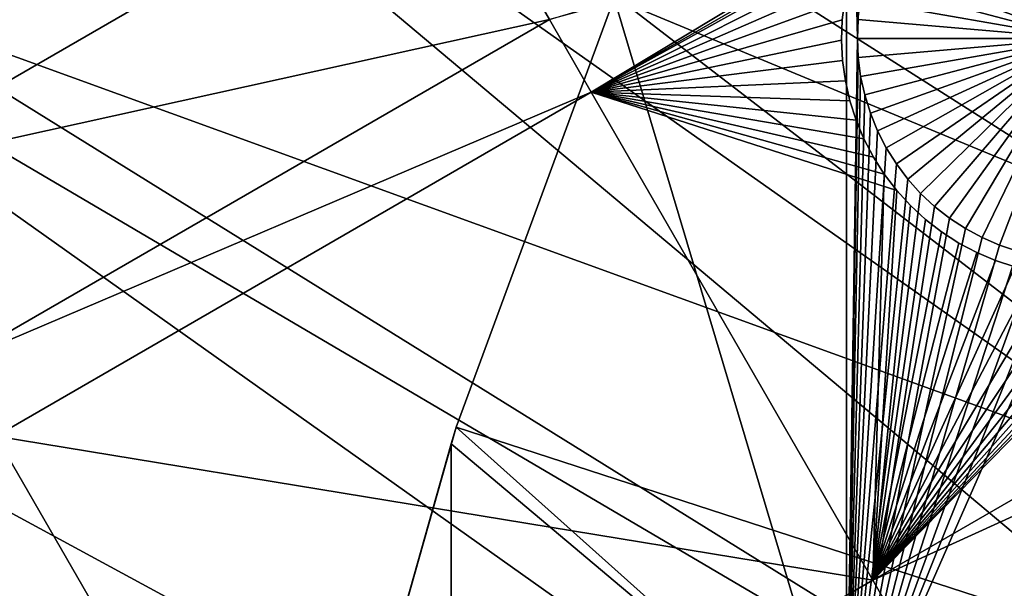
# Model space of a CAD drawing. Extents: x -110 to 227, y -530 to 77.
# Drawn here: x -94 to -79, y -394 to -385 of the extents above; entities that cross this region are included whole.
import ezdxf

# ---------------------------------------------------------------- set-up
doc = ezdxf.new("R2010")
doc.units = 0
doc.header["$MEASUREMENT"] = 0
for name, color, linetype in [('L25', 7, 'Continuous'), ('L26', 7, 'Continuous'), ('L27', 7, 'Continuous')]:
    doc.layers.add(name, color=color, linetype=linetype)

msp = doc.modelspace()

# ---------------------------------------------------------------- linework, layer by layer
at = {"layer": 'L25', "color": 250}
for points in [[(-77.47187, -344.4662, 1018.7), (0, -420, 1018.7), (-83.59849, -351.3084, 1018.7)], [(0, -420, 1018.7), (-89.12277, -358.6455, 1018.7), (-83.59849, -351.3084, 1018.7)], [(-86.04592, -354.4002, 1021.7), (-57.99471, -386.2799, 1024.4), (-83.56436, -351.3361, 1021.7)], [(-83.56436, -351.3361, 1021.7), (-57.99471, -386.2799, 1024.4), (-55.91579, -382.9344, 1024.4)], [(-89.10091, -358.6612, 1021.7), (-57.99471, -386.2799, 1024.4), (-86.04592, -354.4002, 1021.7)], [(0, -420, 1018.7), (-94.00493, -366.4247, 1018.7), (-89.12277, -358.6455, 1018.7)], [(-89.74752, -359.5631, 1021.7), (-59.8737, -389.7415, 1024.4), (-89.10091, -358.6612, 1021.7)], [(-89.10091, -358.6612, 1021.7), (-59.8737, -389.7415, 1024.4), (-57.99471, -386.2799, 1024.4)], [(-93.13972, -364.9343, 1021.7), (-61.5463, -393.3075, 1024.4), (-89.74752, -359.5631, 1021.7)], [(-89.74752, -359.5631, 1021.7), (-61.5463, -393.3075, 1024.4), (-59.8737, -389.7415, 1024.4)], [(-93.97265, -366.4425, 1021.7), (-61.5463, -393.3075, 1024.4), (-93.13972, -364.9343, 1021.7)], [(-98.20978, -374.5899, 1018.7), (-94.00493, -366.4247, 1018.7), (0, -420, 1018.7)], [(-96.21086, -370.4953, 1021.7), (-63.00674, -396.9656, 1024.4), (-93.97265, -366.4425, 1021.7)], [(-93.97265, -366.4425, 1021.7), (-63.00674, -396.9656, 1024.4), (-61.5463, -393.3075, 1024.4)], [(-98.17564, -374.6062, 1021.7), (-63.00674, -396.9656, 1024.4), (-96.21086, -370.4953, 1021.7)], [(0, -420, 1018.7), (-101.707, -383.0822, 1018.7), (-98.20978, -374.5899, 1018.7)], [(-98.95034, -376.2271, 1021.7), (-64.24998, -400.703, 1024.4), (-98.17564, -374.6062, 1021.7)], [(-98.17564, -374.6062, 1021.7), (-64.24998, -400.703, 1024.4), (-63.00674, -396.9656, 1024.4)], [(-101.3487, -382.1097, 1021.7), (-65.27173, -404.5069, 1024.4), (-98.95034, -376.2271, 1021.7)], [(-98.95034, -376.2271, 1021.7), (-65.27173, -404.5069, 1024.4), (-64.24998, -400.703, 1024.4)], [(-101.6829, -383.0904, 1021.7), (-65.27173, -404.5069, 1024.4), (-101.3487, -382.1097, 1021.7)], [(0, -420, 1018.7), (-104.4715, -391.8406, 1018.7), (-101.707, -383.0822, 1018.7)], [(-103.3977, -388.1229, 1021.7), (-66.06849, -408.3643, 1024.4), (-101.6829, -383.0904, 1021.7)], [(-101.6829, -383.0904, 1021.7), (-66.06849, -408.3643, 1024.4), (-65.27173, -404.5069, 1024.4)], [(-104.4287, -391.8524, 1021.7), (-66.06849, -408.3643, 1024.4), (-103.3977, -388.1229, 1021.7)], [(-106.4832, -400.8018, 1018.7), (-104.4715, -391.8406, 1018.7), (0, -420, 1018.7)], [(-105.0903, -394.246, 1021.7), (-66.63748, -412.2617, 1024.4), (-104.4287, -391.8524, 1021.7)], [(-104.4287, -391.8524, 1021.7), (-66.63748, -412.2617, 1024.4), (-66.06849, -408.3643, 1024.4)]]:
    msp.add_3dface(points, dxfattribs=at)
at = {"layer": 'L26', "color": 250}
for points in [[(0, -420, 1009.7), (-78.44289, -371.9301, 1009.7), (-81.9726, -378.2329, 1009.7)], [(-81.32568, -397.0909, 1007.2), (-84.99692, -384.7931, 1007.2), (-81.32568, -377.9845, 1007.2)], [(-81.32568, -377.9845, 1007.2), (-81.13841, -385.1265, 1007.2), (-81.15137, -385.4274, 1007.2)], [(-81.32568, -377.9845, 1007.2), (-81.15137, -385.4274, 1007.2), (-81.32568, -397.0909, 1007.2)], [(-81.9726, -378.2329, 1009.7), (-84.99692, -384.7931, 1009.7), (0, -420, 1009.7)], [(-77.65137, -385.4274, 1004.2), (-79.17964, -382.2787, 1004.2), (-78.90331, -382.159, 1004.2)], [(-77.65137, -385.4274, 1004.2), (-78.90331, -382.159, 1004.2), (-78.61771, -382.0634, 1004.2)], [(-79.44466, -382.4217, 1004.2), (-79.17964, -382.2787, 1004.2), (-77.65137, -385.4274, 1004.2)], [(-77.65137, -385.4274, 1004.2), (-79.69641, -382.587, 1004.2), (-79.44466, -382.4217, 1004.2)], [(-77.65137, -385.4274, 1004.2), (-79.93301, -382.7733, 1004.2), (-79.69641, -382.587, 1004.2)], [(-80.15272, -382.9793, 1004.2), (-79.93301, -382.7733, 1004.2), (-77.65137, -385.4274, 1004.2)], [(-77.65137, -385.4274, 1004.2), (-80.35391, -383.2034, 1004.2), (-80.15272, -382.9793, 1004.2)], [(-77.65137, -385.4274, 1004.2), (-80.53509, -383.4439, 1004.2), (-80.35391, -383.2034, 1004.2)], [(-80.69493, -383.6992, 1004.2), (-80.53509, -383.4439, 1004.2), (-77.65137, -385.4274, 1004.2)], [(-77.65137, -385.4274, 1004.2), (-80.83223, -383.9672, 1004.2), (-80.69493, -383.6992, 1004.2)], [(-77.65137, -385.4274, 1004.2), (-80.94598, -384.2461, 1004.2), (-80.83223, -383.9672, 1004.2)], [(-81.03533, -384.5336, 1004.2), (-80.94598, -384.2461, 1004.2), (-77.65137, -385.4274, 1004.2)], [(-77.65137, -385.4274, 1004.2), (-81.09964, -384.8279, 1004.2), (-81.03533, -384.5336, 1004.2)], [(-81.32568, -397.0909, 1007.2), (-87.4972, -391.5704, 1007.2), (-84.99692, -384.7931, 1007.2)], [(-84.99692, -384.7931, 1009.7), (-84.99692, -384.7931, 1007.2), (-87.4972, -391.5704, 1007.2)], [(-84.99692, -384.7931, 1009.7), (-87.4972, -391.5704, 1007.2), (-87.4972, -391.5704, 1009.7)], [(0, -420, 1009.7), (-84.99692, -384.7931, 1009.7), (-87.4972, -391.5704, 1009.7)], [(-77.65137, -385.4274, 1004.2), (-81.13841, -385.1265, 1004.2), (-81.09964, -384.8279, 1004.2)], [(-81.13841, -385.1265, 1007.2), (-81.13841, -385.1265, 1004.2), (-81.15137, -385.4274, 1004.2)], [(-81.13841, -385.1265, 1007.2), (-81.15137, -385.4274, 1004.2), (-81.15137, -385.4274, 1007.2)], [(-81.15137, -385.4274, 1004.2), (-81.13841, -385.1265, 1004.2), (-77.65137, -385.4274, 1004.2)], [(-81.32568, -397.0909, 1007.2), (-81.15137, -385.4274, 1007.2), (-81.13841, -385.7283, 1007.2)], [(-81.15137, -385.4274, 1007.2), (-81.15137, -385.4274, 1004.2), (-81.13841, -385.7283, 1004.2)], [(-81.15137, -385.4274, 1007.2), (-81.13841, -385.7283, 1004.2), (-81.13841, -385.7283, 1007.2)], [(-77.65137, -385.4274, 1004.2), (-81.13841, -385.7283, 1004.2), (-81.15137, -385.4274, 1004.2)], [(-77.65137, -385.4274, 1004.2), (-81.09964, -386.0269, 1004.2), (-81.13841, -385.7283, 1004.2)], [(-81.03533, -386.3211, 1004.2), (-81.09964, -386.0269, 1004.2), (-77.65137, -385.4274, 1004.2)], [(-77.65137, -385.4274, 1004.2), (-80.94598, -386.6087, 1004.2), (-81.03533, -386.3211, 1004.2)], [(-77.65137, -385.4274, 1004.2), (-80.83223, -386.8876, 1004.2), (-80.94598, -386.6087, 1004.2)], [(-80.69493, -387.1556, 1004.2), (-80.83223, -386.8876, 1004.2), (-77.65137, -385.4274, 1004.2)], [(-77.65137, -385.4274, 1004.2), (-80.53509, -387.4108, 1004.2), (-80.69493, -387.1556, 1004.2)], [(-77.65137, -385.4274, 1004.2), (-80.35391, -387.6514, 1004.2), (-80.53509, -387.4108, 1004.2)], [(-80.15272, -387.8755, 1004.2), (-80.35391, -387.6514, 1004.2), (-77.65137, -385.4274, 1004.2)], [(-77.65137, -385.4274, 1004.2), (-79.93301, -388.0815, 1004.2), (-80.15272, -387.8755, 1004.2)], [(-77.65137, -385.4274, 1004.2), (-79.69641, -388.2678, 1004.2), (-79.93301, -388.0815, 1004.2)], [(-79.44466, -388.4331, 1004.2), (-79.69641, -388.2678, 1004.2), (-77.65137, -385.4274, 1004.2)], [(-77.65137, -385.4274, 1004.2), (-79.17964, -388.5761, 1004.2), (-79.44466, -388.4331, 1004.2)], [(-77.65137, -385.4274, 1004.2), (-78.90331, -388.6958, 1004.2), (-79.17964, -388.5761, 1004.2)], [(-78.61771, -388.7914, 1004.2), (-78.90331, -388.6958, 1004.2), (-77.65137, -385.4274, 1004.2)], [(-81.32568, -397.0909, 1007.2), (-81.13841, -385.7283, 1007.2), (-81.09964, -386.0269, 1007.2)], [(-81.13841, -385.7283, 1007.2), (-81.13841, -385.7283, 1004.2), (-81.09964, -386.0269, 1004.2)], [(-81.13841, -385.7283, 1007.2), (-81.09964, -386.0269, 1004.2), (-81.09964, -386.0269, 1007.2)], [(-81.09964, -386.0269, 1007.2), (-81.03533, -386.3211, 1007.2), (-81.32568, -397.0909, 1007.2)], [(-81.09964, -386.0269, 1007.2), (-81.09964, -386.0269, 1004.2), (-81.03533, -386.3211, 1004.2)], [(-81.09964, -386.0269, 1007.2), (-81.03533, -386.3211, 1004.2), (-81.03533, -386.3211, 1007.2)], [(-81.32568, -397.0909, 1007.2), (-81.03533, -386.3211, 1007.2), (-80.94598, -386.6087, 1007.2)], [(-81.03533, -386.3211, 1007.2), (-81.03533, -386.3211, 1004.2), (-80.94598, -386.6087, 1004.2)], [(-81.03533, -386.3211, 1007.2), (-80.94598, -386.6087, 1004.2), (-80.94598, -386.6087, 1007.2)], [(-81.32568, -397.0909, 1007.2), (-80.94598, -386.6087, 1007.2), (-80.83223, -386.8876, 1007.2)], [(-80.94598, -386.6087, 1007.2), (-80.94598, -386.6087, 1004.2), (-80.83223, -386.8876, 1004.2)], [(-80.94598, -386.6087, 1007.2), (-80.83223, -386.8876, 1004.2), (-80.83223, -386.8876, 1007.2)], [(-80.83223, -386.8876, 1007.2), (-80.69493, -387.1556, 1007.2), (-81.32568, -397.0909, 1007.2)], [(-80.83223, -386.8876, 1007.2), (-80.83223, -386.8876, 1004.2), (-80.69493, -387.1556, 1004.2)], [(-80.83223, -386.8876, 1007.2), (-80.69493, -387.1556, 1004.2), (-80.69493, -387.1556, 1007.2)], [(-81.32568, -397.0909, 1007.2), (-80.69493, -387.1556, 1007.2), (-80.53509, -387.4108, 1007.2)], [(-80.69493, -387.1556, 1007.2), (-80.69493, -387.1556, 1004.2), (-80.53509, -387.4108, 1004.2)], [(-80.69493, -387.1556, 1007.2), (-80.53509, -387.4108, 1004.2), (-80.53509, -387.4108, 1007.2)], [(-81.32568, -397.0909, 1007.2), (-80.53509, -387.4108, 1007.2), (-80.35391, -387.6514, 1007.2)], [(-80.53509, -387.4108, 1007.2), (-80.53509, -387.4108, 1004.2), (-80.35391, -387.6514, 1004.2)], [(-80.53509, -387.4108, 1007.2), (-80.35391, -387.6514, 1004.2), (-80.35391, -387.6514, 1007.2)], [(-80.35391, -387.6514, 1007.2), (-80.15272, -387.8755, 1007.2), (-81.32568, -397.0909, 1007.2)], [(-80.35391, -387.6514, 1007.2), (-80.35391, -387.6514, 1004.2), (-80.15272, -387.8755, 1004.2)], [(-80.35391, -387.6514, 1007.2), (-80.15272, -387.8755, 1004.2), (-80.15272, -387.8755, 1007.2)], [(-80.15272, -387.8755, 1007.2), (-79.93301, -388.0815, 1007.2), (-81.32568, -397.0909, 1007.2)], [(-80.15272, -387.8755, 1007.2), (-80.15272, -387.8755, 1004.2), (-79.93301, -388.0815, 1004.2)], [(-80.15272, -387.8755, 1007.2), (-79.93301, -388.0815, 1004.2), (-79.93301, -388.0815, 1007.2)], [(-81.32568, -397.0909, 1007.2), (-79.93301, -388.0815, 1007.2), (-79.69641, -388.2678, 1007.2)], [(-79.93301, -388.0815, 1007.2), (-79.93301, -388.0815, 1004.2), (-79.69641, -388.2678, 1004.2)], [(-79.93301, -388.0815, 1007.2), (-79.69641, -388.2678, 1004.2), (-79.69641, -388.2678, 1007.2)], [(-81.32568, -397.0909, 1007.2), (-79.69641, -388.2678, 1007.2), (-79.44466, -388.4331, 1007.2)], [(-79.69641, -388.2678, 1007.2), (-79.69641, -388.2678, 1004.2), (-79.44466, -388.4331, 1004.2)], [(-79.69641, -388.2678, 1007.2), (-79.44466, -388.4331, 1004.2), (-79.44466, -388.4331, 1007.2)], [(-79.44466, -388.4331, 1007.2), (-79.17964, -388.5761, 1007.2), (-81.32568, -397.0909, 1007.2)], [(-79.44466, -388.4331, 1007.2), (-79.44466, -388.4331, 1004.2), (-79.17964, -388.5761, 1004.2)], [(-79.44466, -388.4331, 1007.2), (-79.17964, -388.5761, 1004.2), (-79.17964, -388.5761, 1007.2)], [(-81.32568, -397.0909, 1007.2), (-79.17964, -388.5761, 1007.2), (-78.90331, -388.6958, 1007.2)], [(-81.32568, -397.0909, 1007.2), (-78.90331, -388.6958, 1007.2), (-78.61771, -388.7914, 1007.2)], [(-79.17964, -388.5761, 1007.2), (-79.17964, -388.5761, 1004.2), (-78.90331, -388.6958, 1004.2)], [(-79.17964, -388.5761, 1007.2), (-78.90331, -388.6958, 1004.2), (-78.90331, -388.6958, 1007.2)], [(-78.90331, -388.6958, 1007.2), (-78.90331, -388.6958, 1004.2), (-78.61771, -388.7914, 1004.2)], [(-78.90331, -388.6958, 1007.2), (-78.61771, -388.7914, 1004.2), (-78.61771, -388.7914, 1007.2)], [(-81.32568, -397.0909, 1007.2), (-78.61771, -388.7914, 1007.2), (-78.32494, -388.862, 1007.2)], [(-78.32494, -388.862, 1007.2), (-78.0272, -388.9071, 1007.2), (-81.32568, -397.0909, 1007.2)], [(-81.32568, -397.0909, 1007.2), (-78.0272, -388.9071, 1007.2), (-77.72667, -388.9266, 1007.2)], [(-81.32568, -397.0909, 1007.2), (-77.72667, -388.9266, 1007.2), (-73.20891, -397.0909, 1007.2)], [(-87.4972, -391.5704, 1009.7), (-87.57127, -391.8331, 1007.2), (-89.45803, -398.523, 1009.7)], [(0, -420, 1009.7), (-87.4972, -391.5704, 1009.7), (-89.45803, -398.523, 1009.7)], [(-87.57127, -391.8331, 1007.2), (-87.4972, -391.5704, 1007.2), (-81.32568, -397.0909, 1007.2)], [(-87.4972, -391.5704, 1009.7), (-87.4972, -391.5704, 1007.2), (-87.57127, -391.8331, 1007.2)], [(-89.45803, -398.523, 1009.7), (-87.57127, -391.8331, 1007.2), (-89.05412, -397.0909, 1007.2)], [(-87.57127, -391.8331, 1007.2), (-87.57127, -397.0909, 1007.2), (-89.05412, -397.0909, 1007.2)], [(-87.57127, -397.0909, 1007.2), (-87.57127, -391.8331, 1007.2), (-81.32568, -397.0909, 1007.2)]]:
    msp.add_3dface(points, dxfattribs=at)
at = {"layer": 'L27', "color": 7}
for points in [[(-100.9057, -381.0934, 1006.2), (-87.74063, -382.1528, 1006.2), (-97.15574, -387.5886, 1006.2)], [(-97.15574, -387.5886, 1007.2), (-87.74063, -382.1528, 1007.2), (-100.9057, -381.0934, 1007.2)], [(-97.15574, -387.5886, 1006.2), (-87.74063, -382.1528, 1006.2), (-86.0216, -385.1302, 1006.2)], [(-97.15574, -387.5886, 1007.2), (-86.0216, -385.1302, 1007.2), (-87.74063, -382.1528, 1007.2)], [(-80.92552, -383.5992, 1006.2), (-85.35876, -386.2783, 1006.2), (-86.0216, -385.1302, 1006.2)], [(-81.01036, -383.7678, 1006.2), (-85.35876, -386.2783, 1006.2), (-80.92552, -383.5992, 1006.2)], [(-85.35876, -386.2783, 1007.2), (-81.01036, -383.7678, 1007.2), (-86.0216, -385.1302, 1007.2)], [(-81.07056, -383.8874, 1006.2), (-85.35876, -386.2783, 1006.2), (-81.01036, -383.7678, 1006.2)], [(-85.35876, -386.2783, 1007.2), (-81.07056, -383.8874, 1007.2), (-81.01036, -383.7678, 1007.2)], [(-81.19029, -384.187, 1006.2), (-85.35876, -386.2783, 1006.2), (-81.07056, -383.8874, 1006.2)], [(-81.19029, -384.187, 1007.2), (-81.07056, -383.8874, 1007.2), (-85.35876, -386.2783, 1007.2)], [(-80.90633, -393.9902, 1006.2), (-75.57077, -388.5473, 1006.2), (-63.42386, -383.8966, 1006.2)], [(-63.42386, -383.8966, 1006.2), (-62.45371, -385.577, 1006.2), (-80.90633, -393.9902, 1006.2)], [(-80.90633, -393.9902, 1007.2), (-62.45371, -385.577, 1007.2), (-63.42386, -383.8966, 1007.2)], [(-80.90633, -393.9902, 1007.2), (-63.42386, -383.8966, 1007.2), (-75.57077, -388.5473, 1007.2)], [(-81.19029, -384.187, 1006.2), (-81.28382, -384.4958, 1006.2), (-85.35876, -386.2783, 1006.2)], [(-85.35876, -386.2783, 1007.2), (-81.28382, -384.4958, 1007.2), (-81.19029, -384.187, 1007.2)], [(-85.35876, -386.2783, 1006.2), (-81.28382, -384.4958, 1006.2), (-81.35045, -384.8116, 1006.2)], [(-85.35876, -386.2783, 1007.2), (-81.35045, -384.8116, 1007.2), (-81.28382, -384.4958, 1007.2)], [(-85.35876, -386.2783, 1006.2), (-81.35045, -384.8116, 1006.2), (-81.3897, -385.1318, 1006.2)], [(-81.3897, -385.1318, 1007.2), (-81.35045, -384.8116, 1007.2), (-85.35876, -386.2783, 1007.2)], [(-81.35045, -384.8116, 1006.2), (-81.35045, -384.8116, 1007.2), (-81.3897, -385.1318, 1006.2)], [(-81.3897, -385.1318, 1006.2), (-81.35045, -384.8116, 1007.2), (-81.3897, -385.1318, 1007.2)], [(-97.15574, -387.5886, 1006.2), (-86.0216, -385.1302, 1006.2), (-95.43672, -390.5661, 1006.2)], [(-95.43672, -390.5661, 1007.2), (-86.0216, -385.1302, 1007.2), (-97.15574, -387.5886, 1007.2)], [(-95.43672, -390.5661, 1006.2), (-86.0216, -385.1302, 1006.2), (-85.35876, -386.2783, 1006.2)], [(-95.43672, -390.5661, 1007.2), (-85.35876, -386.2783, 1007.2), (-86.0216, -385.1302, 1007.2)], [(-81.3897, -385.1318, 1006.2), (-81.40127, -385.4543, 1006.2), (-85.35876, -386.2783, 1006.2)], [(-85.35876, -386.2783, 1007.2), (-81.40127, -385.4543, 1007.2), (-81.3897, -385.1318, 1007.2)], [(-81.3897, -385.1318, 1006.2), (-81.3897, -385.1318, 1007.2), (-81.40127, -385.4543, 1006.2)], [(-81.40127, -385.4543, 1006.2), (-81.3897, -385.1318, 1007.2), (-81.40127, -385.4543, 1007.2)], [(-85.35876, -386.2783, 1006.2), (-81.40127, -385.4543, 1006.2), (-81.38508, -385.7765, 1006.2)], [(-85.35876, -386.2783, 1007.2), (-81.38508, -385.7765, 1007.2), (-81.40127, -385.4543, 1007.2)], [(-81.40127, -385.4543, 1006.2), (-81.40127, -385.4543, 1007.2), (-81.38508, -385.7765, 1006.2)], [(-81.38508, -385.7765, 1006.2), (-81.40127, -385.4543, 1007.2), (-81.38508, -385.7765, 1007.2)], [(-80.90633, -393.9902, 1006.2), (-62.45371, -385.577, 1006.2), (-79.93618, -395.6705, 1006.2)], [(-79.93618, -395.6705, 1007.2), (-62.45371, -385.577, 1007.2), (-80.90633, -393.9902, 1007.2)], [(-62.45371, -385.577, 1006.2), (-62.19743, -386.0209, 1006.2), (-79.93618, -395.6705, 1006.2)], [(-79.93618, -395.6705, 1007.2), (-62.20662, -386.2769, 1007.2), (-62.45371, -385.577, 1007.2)], [(-85.35876, -386.2783, 1006.2), (-81.38508, -385.7765, 1006.2), (-81.34124, -386.0962, 1006.2)], [(-81.34124, -386.0962, 1007.2), (-81.38508, -385.7765, 1007.2), (-85.35876, -386.2783, 1007.2)], [(-81.38508, -385.7765, 1006.2), (-81.38508, -385.7765, 1007.2), (-81.34124, -386.0962, 1006.2)], [(-81.34124, -386.0962, 1006.2), (-81.38508, -385.7765, 1007.2), (-81.34124, -386.0962, 1007.2)], [(-79.93618, -395.6705, 1006.2), (-62.19743, -386.0209, 1006.2), (-62.20662, -386.2769, 1006.2)], [(-81.34124, -386.0962, 1006.2), (-81.27008, -386.411, 1006.2), (-85.35876, -386.2783, 1006.2)], [(-85.35876, -386.2783, 1007.2), (-81.27008, -386.411, 1007.2), (-81.34124, -386.0962, 1007.2)], [(-81.34124, -386.0962, 1006.2), (-81.34124, -386.0962, 1007.2), (-81.27008, -386.411, 1006.2)], [(-81.27008, -386.411, 1006.2), (-81.34124, -386.0962, 1007.2), (-81.27008, -386.411, 1007.2)], [(-95.43672, -390.5661, 1006.2), (-85.35876, -386.2783, 1006.2), (-94.77388, -391.7141, 1006.2)], [(-94.77388, -391.7141, 1007.2), (-85.35876, -386.2783, 1007.2), (-95.43672, -390.5661, 1007.2)], [(-94.77388, -391.7141, 1006.2), (-85.35876, -386.2783, 1006.2), (-80.90633, -393.9902, 1006.2)], [(-94.77388, -391.7141, 1007.2), (-80.90633, -393.9902, 1007.2), (-85.35876, -386.2783, 1007.2)], [(-85.35876, -386.2783, 1006.2), (-81.27008, -386.411, 1006.2), (-81.17214, -386.7184, 1006.2)], [(-85.35876, -386.2783, 1006.2), (-81.17214, -386.7184, 1006.2), (-81.04812, -387.0163, 1006.2)], [(-81.04812, -387.0163, 1006.2), (-80.89896, -387.3024, 1006.2), (-85.35876, -386.2783, 1006.2)], [(-85.35876, -386.2783, 1006.2), (-80.89896, -387.3024, 1006.2), (-80.72575, -387.5746, 1006.2)], [(-85.35876, -386.2783, 1006.2), (-80.72575, -387.5746, 1006.2), (-80.90633, -393.9902, 1006.2)], [(-80.89896, -387.3024, 1007.2), (-81.04812, -387.0163, 1007.2), (-85.35876, -386.2783, 1007.2)], [(-81.04812, -387.0163, 1007.2), (-81.17214, -386.7184, 1007.2), (-85.35876, -386.2783, 1007.2)], [(-85.35876, -386.2783, 1007.2), (-81.17214, -386.7184, 1007.2), (-81.27008, -386.411, 1007.2)], [(-80.90633, -393.9902, 1007.2), (-80.52979, -387.831, 1007.2), (-85.35876, -386.2783, 1007.2)], [(-85.35876, -386.2783, 1007.2), (-80.52979, -387.831, 1007.2), (-80.72575, -387.5746, 1007.2)], [(-85.35876, -386.2783, 1007.2), (-80.72575, -387.5746, 1007.2), (-80.89896, -387.3024, 1007.2)], [(-79.93618, -395.6705, 1006.2), (-62.20662, -386.2769, 1006.2), (-62.19042, -386.5992, 1006.2)], [(-62.19042, -386.5992, 1007.2), (-62.20662, -386.2769, 1007.2), (-79.93618, -395.6705, 1007.2)], [(-81.27008, -386.411, 1006.2), (-81.27008, -386.411, 1007.2), (-81.17214, -386.7184, 1006.2)], [(-81.17214, -386.7184, 1006.2), (-81.27008, -386.411, 1007.2), (-81.17214, -386.7184, 1007.2)], [(-62.19042, -386.5992, 1006.2), (-62.14659, -386.9188, 1006.2), (-79.93618, -395.6705, 1006.2)], [(-62.14659, -386.9188, 1007.2), (-62.19042, -386.5992, 1007.2), (-79.93618, -395.6705, 1007.2)], [(-81.17214, -386.7184, 1006.2), (-81.17214, -386.7184, 1007.2), (-81.04812, -387.0163, 1006.2)], [(-81.04812, -387.0163, 1006.2), (-81.17214, -386.7184, 1007.2), (-81.04812, -387.0163, 1007.2)], [(-79.93618, -395.6705, 1006.2), (-62.14659, -386.9188, 1006.2), (-62.07544, -387.2336, 1006.2)], [(-79.93618, -395.6705, 1007.2), (-62.07544, -387.2336, 1007.2), (-62.14659, -386.9188, 1007.2)], [(-81.04812, -387.0163, 1006.2), (-81.04812, -387.0163, 1007.2), (-80.89896, -387.3024, 1006.2)], [(-80.89896, -387.3024, 1006.2), (-81.04812, -387.0163, 1007.2), (-80.89896, -387.3024, 1007.2)], [(-80.89896, -387.3024, 1006.2), (-80.89896, -387.3024, 1007.2), (-80.72575, -387.5746, 1006.2)], [(-80.72575, -387.5746, 1006.2), (-80.89896, -387.3024, 1007.2), (-80.72575, -387.5746, 1007.2)], [(-79.93618, -395.6705, 1006.2), (-62.07544, -387.2336, 1006.2), (-61.97749, -387.541, 1006.2)], [(-79.93618, -395.6705, 1007.2), (-61.97749, -387.541, 1007.2), (-62.07544, -387.2336, 1007.2)], [(-80.90633, -393.9902, 1006.2), (-80.72575, -387.5746, 1006.2), (-80.52979, -387.831, 1006.2)], [(-80.72575, -387.5746, 1006.2), (-80.72575, -387.5746, 1007.2), (-80.52979, -387.831, 1006.2)], [(-80.52979, -387.831, 1006.2), (-80.72575, -387.5746, 1007.2), (-80.52979, -387.831, 1007.2)], [(-61.97749, -387.541, 1006.2), (-61.85347, -387.8389, 1006.2), (-79.93618, -395.6705, 1006.2)], [(-61.85347, -387.8389, 1007.2), (-61.97749, -387.541, 1007.2), (-79.93618, -395.6705, 1007.2)], [(-80.90633, -393.9902, 1006.2), (-80.52979, -387.831, 1006.2), (-80.31251, -388.0695, 1006.2)], [(-80.90633, -393.9902, 1007.2), (-80.31251, -388.0695, 1007.2), (-80.52979, -387.831, 1007.2)], [(-80.52979, -387.831, 1006.2), (-80.52979, -387.831, 1007.2), (-80.31251, -388.0695, 1006.2)], [(-80.31251, -388.0695, 1006.2), (-80.52979, -387.831, 1007.2), (-80.31251, -388.0695, 1007.2)], [(-79.93618, -395.6705, 1006.2), (-61.85347, -387.8389, 1006.2), (-61.70431, -388.125, 1006.2)], [(-79.93618, -395.6705, 1007.2), (-61.70431, -388.125, 1007.2), (-61.85347, -387.8389, 1007.2)], [(-80.90633, -393.9902, 1006.2), (-80.31251, -388.0695, 1006.2), (-80.07552, -388.2885, 1006.2)], [(-80.07552, -388.2885, 1007.2), (-80.31251, -388.0695, 1007.2), (-80.90633, -393.9902, 1007.2)], [(-80.31251, -388.0695, 1006.2), (-80.31251, -388.0695, 1007.2), (-80.07552, -388.2885, 1006.2)], [(-80.07552, -388.2885, 1006.2), (-80.31251, -388.0695, 1007.2), (-80.07552, -388.2885, 1007.2)], [(-79.93618, -395.6705, 1006.2), (-61.70431, -388.125, 1006.2), (-76.53133, -401.5679, 1006.2)], [(-79.93618, -395.6705, 1007.2), (-61.5311, -388.3972, 1007.2), (-61.70431, -388.125, 1007.2)], [(-80.07552, -388.2885, 1006.2), (-79.8206, -388.4863, 1006.2), (-80.90633, -393.9902, 1006.2)], [(-80.90633, -393.9902, 1007.2), (-79.8206, -388.4863, 1007.2), (-80.07552, -388.2885, 1007.2)], [(-80.07552, -388.2885, 1006.2), (-80.07552, -388.2885, 1007.2), (-79.8206, -388.4863, 1006.2)], [(-79.8206, -388.4863, 1006.2), (-80.07552, -388.2885, 1007.2), (-79.8206, -388.4863, 1007.2)], [(-80.90633, -393.9902, 1006.2), (-79.8206, -388.4863, 1006.2), (-79.54961, -388.6614, 1006.2)], [(-79.54961, -388.6614, 1007.2), (-79.8206, -388.4863, 1007.2), (-80.90633, -393.9902, 1007.2)], [(-80.90633, -393.9902, 1006.2), (-75.84667, -388.7146, 1006.2), (-75.57077, -388.5473, 1006.2)], [(-75.57077, -388.5473, 1007.2), (-75.84667, -388.7146, 1007.2), (-80.90633, -393.9902, 1007.2)], [(-76.53133, -401.5679, 1007.2), (-61.5311, -388.3972, 1007.2), (-79.93618, -395.6705, 1007.2)], [(-79.8206, -388.4863, 1006.2), (-79.8206, -388.4863, 1007.2), (-79.54961, -388.6614, 1006.2)], [(-79.54961, -388.6614, 1006.2), (-79.8206, -388.4863, 1007.2), (-79.54961, -388.6614, 1007.2)], [(-80.90633, -393.9902, 1006.2), (-79.54961, -388.6614, 1006.2), (-79.26457, -388.8127, 1006.2)], [(-80.90633, -393.9902, 1007.2), (-79.26457, -388.8127, 1007.2), (-79.54961, -388.6614, 1007.2)], [(-79.54961, -388.6614, 1006.2), (-79.54961, -388.6614, 1007.2), (-79.26457, -388.8127, 1006.2)], [(-79.26457, -388.8127, 1006.2), (-79.54961, -388.6614, 1007.2), (-79.26457, -388.8127, 1007.2)], [(-76.13594, -388.8575, 1006.2), (-75.84667, -388.7146, 1006.2), (-80.90633, -393.9902, 1006.2)], [(-80.90633, -393.9902, 1007.2), (-75.84667, -388.7146, 1007.2), (-76.13594, -388.8575, 1007.2)], [(-79.26457, -388.8127, 1006.2), (-78.96758, -388.9388, 1006.2), (-80.90633, -393.9902, 1006.2)], [(-80.90633, -393.9902, 1007.2), (-78.96758, -388.9388, 1007.2), (-79.26457, -388.8127, 1007.2)], [(-80.90633, -393.9902, 1006.2), (-76.43642, -388.9751, 1006.2), (-76.13594, -388.8575, 1006.2)], [(-80.90633, -393.9902, 1007.2), (-76.13594, -388.8575, 1007.2), (-76.43642, -388.9751, 1007.2)], [(-79.26457, -388.8127, 1006.2), (-79.26457, -388.8127, 1007.2), (-78.96758, -388.9388, 1006.2)], [(-78.96758, -388.9388, 1006.2), (-79.26457, -388.8127, 1007.2), (-78.96758, -388.9388, 1007.2)], [(-80.90633, -393.9902, 1006.2), (-78.96758, -388.9388, 1006.2), (-78.66085, -389.039, 1006.2)], [(-78.66085, -389.039, 1007.2), (-78.96758, -388.9388, 1007.2), (-80.90633, -393.9902, 1007.2)], [(-80.90633, -393.9902, 1006.2), (-76.7459, -389.0664, 1006.2), (-76.43642, -388.9751, 1006.2)], [(-76.43642, -388.9751, 1007.2), (-76.7459, -389.0664, 1007.2), (-80.90633, -393.9902, 1007.2)], [(-78.96758, -388.9388, 1006.2), (-78.96758, -388.9388, 1007.2), (-78.66085, -389.039, 1006.2)], [(-78.66085, -389.039, 1006.2), (-78.96758, -388.9388, 1007.2), (-78.66085, -389.039, 1007.2)], [(-80.90633, -393.9902, 1006.2), (-78.66085, -389.039, 1006.2), (-78.34664, -389.1124, 1006.2)], [(-80.90633, -393.9902, 1007.2), (-78.34664, -389.1124, 1007.2), (-78.66085, -389.039, 1007.2)], [(-77.06208, -389.1308, 1006.2), (-76.7459, -389.0664, 1006.2), (-80.90633, -393.9902, 1006.2)], [(-80.90633, -393.9902, 1007.2), (-76.7459, -389.0664, 1007.2), (-77.06208, -389.1308, 1007.2)], [(-78.34664, -389.1124, 1006.2), (-78.02729, -389.1585, 1006.2), (-80.90633, -393.9902, 1006.2)], [(-80.90633, -393.9902, 1007.2), (-78.02729, -389.1585, 1007.2), (-78.34664, -389.1124, 1007.2)], [(-77.38262, -389.1678, 1006.2), (-77.06208, -389.1308, 1006.2), (-80.90633, -393.9902, 1006.2)], [(-80.90633, -393.9902, 1007.2), (-77.06208, -389.1308, 1007.2), (-77.38262, -389.1678, 1007.2)], [(-80.90633, -393.9902, 1006.2), (-78.02729, -389.1585, 1006.2), (-77.70516, -389.177, 1006.2)], [(-77.70516, -389.177, 1007.2), (-78.02729, -389.1585, 1007.2), (-80.90633, -393.9902, 1007.2)], [(-80.90633, -393.9902, 1006.2), (-77.70516, -389.177, 1006.2), (-77.38262, -389.1678, 1006.2)], [(-77.38262, -389.1678, 1007.2), (-77.70516, -389.177, 1007.2), (-80.90633, -393.9902, 1007.2)], [(-90.32144, -399.426, 1006.2), (-96.04904, -392.4503, 1006.2), (-94.77388, -391.7141, 1006.2)], [(-96.04904, -392.4503, 1007.2), (-90.32144, -399.426, 1007.2), (-94.77388, -391.7141, 1007.2)], [(-94.77388, -391.7141, 1006.2), (-80.90633, -393.9902, 1006.2), (-90.32144, -399.426, 1006.2)], [(-90.32144, -399.426, 1007.2), (-80.90633, -393.9902, 1007.2), (-94.77388, -391.7141, 1007.2)], [(-91.5966, -400.1622, 1006.2), (-100.1746, -394.8323, 1006.2), (-96.04904, -392.4503, 1006.2)], [(-100.1746, -394.8323, 1007.2), (-91.5966, -400.1622, 1007.2), (-96.04904, -392.4503, 1007.2)], [(-90.32144, -399.426, 1006.2), (-91.5966, -400.1622, 1006.2), (-96.04904, -392.4503, 1006.2)], [(-91.5966, -400.1622, 1007.2), (-90.32144, -399.426, 1007.2), (-96.04904, -392.4503, 1007.2)], [(-80.90633, -393.9902, 1006.2), (-79.93618, -395.6705, 1006.2), (-90.32144, -399.426, 1006.2)], [(-90.32144, -399.426, 1007.2), (-79.93618, -395.6705, 1007.2), (-80.90633, -393.9902, 1007.2)]]:
    msp.add_3dface(points, dxfattribs=at)

doc.saveas('drawing.dxf')
